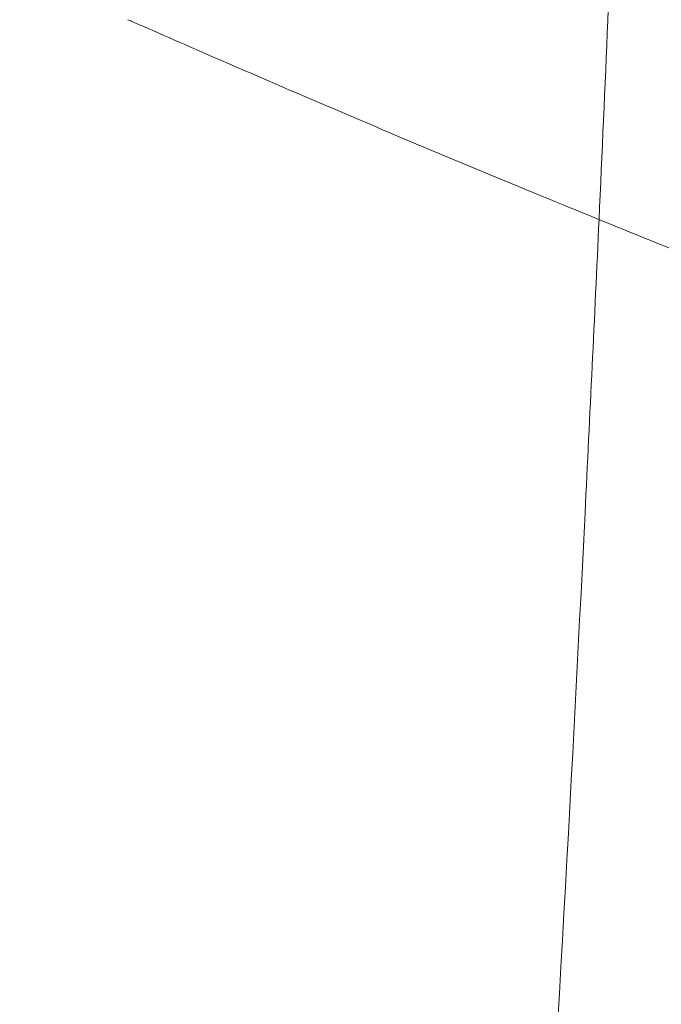
# Model space of a CAD drawing. Units: millimetres. Extents: x -1890 to 2306, y -1846 to 2018.
# Drawn here: x -237 to -197, y -117 to -57 of the extents above; entities that cross this region are included whole.
import ezdxf

# ---------------------------------------------------------------- set-up
doc = ezdxf.new("R2010")
doc.units = ezdxf.units.MM
doc.header["$LTSCALE"] = 0.2
doc.header["$MEASUREMENT"] = 0
doc.header["$PDMODE"] = 1
doc.layers.add('HAGS-Dim Plan', color=7, linetype='Continuous', lineweight=100)
doc.layers.add('HAGS-Plan', color=7, linetype='Continuous')
doc.styles.get("Standard").update_dxf_attribs({"font": 'g13f12d.shx', "height": 300})
doc.dimstyles.new('HAGS - Dim Plan', dxfattribs={"dimtxt": 300, "dimasz": 200, "dimexe": 0.18, "dimexo": 0.0625, "dimgap": 150, "dimtad": 0, "dimlfac": 0.001, "dimrnd": 0.01, "dimzin": 1, "dimdsep": 46, "dimtxsty": 'Standard', "dimblk": 'HAGS - Dim Plan arrow', "dimcen": 0.1, "dimse1": 1, "dimse2": 1, "dimclrd": 1, "dimadec": 0, "dimazin": 0, "dimtfac": 1, "dimtofl": 0, "dimtmove": 0, "dimatfit": 3, "dimfxl": 1, "dimtolj": 1, "dimtzin": 0, "dimarcsym": 0})

# ---------------------------------------------------------------- blocks, each defined once
blk = doc.blocks.new('HAGS - Dim Plan arrow')
at = {"color": 1, "lineweight": 0}
blk.add_lwpolyline([(0, 0, 0, 0.35, 0), (-1, 0, 0.015, 0.015, 0)], format="xyseb", dxfattribs=at)
blk = doc.blocks.new('*D32')
at = {"layer": 'Defpoints', "color": 0, "transparency": 16777216}
for p in [(-240.48, 163.239), (-233.773, -158.302, 232.329), (1751.851, -158.302)]:
    blk.add_point(p, dxfattribs=at)
at = {"layer": 'HAGS-Dim Plan', "color": 1, "lineweight": -2, "transparency": 16777216}
for p, q in [((1751.851, 363.239), (1751.851, 563.239)), ((1751.851, -358.302), (1751.851, -558.302))]:
    blk.add_line(p, q, dxfattribs=at)
at = {"layer": 'HAGS-Dim Plan', "color": 1, "lineweight": -2, "transparency": 16777216, "xscale": 200, "yscale": 200, "zscale": 200}
for p, rotation in [((1751.851, 163.239), 270), ((1751.851, -158.302), 90)]:
    blk.add_blockref('HAGS - Dim Plan arrow', p, dxfattribs=dict(at, rotation=rotation))
at = {"layer": 'HAGS-Dim Plan', "color": 0, "transparency": 16777216, "insert": (1751.851, 1168.794), "char_height": 300, "attachment_point": 5, "rotation": 90}
blk.add_mtext('\\A1;0.32m', dxfattribs=at)

msp = doc.modelspace()

# ---------------------------------------------------------------- linework, layer by layer
at = {"layer": 'HAGS-Plan', "color": 0, "linetype": 'Continuous', "lineweight": 0}
for points, knots in [([(-200.335, -47.469), (-200.47, -50.8), (-200.609, -54.13), (-200.925, -61.499), (-201.103, -65.537), (-201.288, -69.575)], [0, 0, 0, 0, 10.000011, 10.000011, 22.129176, 22.129176, 22.129176, 22.129176]), ([(-229.948, -57.414), (-229.867, -57.449), (-229.787, -57.484), (-229.706, -57.52), (-229.467, -57.625), (-229.227, -57.731), (-228.985, -57.837), (-228.184, -58.188), (-227.366, -58.546), (-226.53, -58.911)], [0, 0, 0, 0, 0.00102741, 0.00102741, 0.00102741, 0.00407391, 0.00407391, 0.00407391, 0.01414378, 0.01414378, 0.01414378, 0.01414378]), ([(160.863, -96.925), (157.618, -97.446), (154.37, -97.937), (144.321, -99.388), (137.519, -100.279), (122.684, -102.157), (114.653, -103.135), (97.278, -105.291), (87.941, -106.485), (69.442, -108.872), (60.274, -110.053), (43.169, -112.096), (35.214, -112.97), (20.93, -114.145), (14.586, -114.523), (2.824, -114.875), (-2.603, -114.899), (-13.27, -114.676), (-18.515, -114.436), (-29.177, -113.714), (-34.594, -113.223), (-45.744, -112.001), (-51.474, -111.256), (-63.047, -109.54), (-68.889, -108.563), (-80.35, -106.457), (-85.975, -105.331), (-97.001, -102.953), (-102.406, -101.702), (-112.869, -99.131), (-117.938, -97.813), (-127.873, -95.094), (-132.743, -93.693), (-142.239, -90.839), (-146.869, -89.387), (-155.915, -86.445), (-160.337, -84.954), (-169.218, -81.858), (-173.672, -80.252), (-182.634, -76.925), (-187.135, -75.202), (-196.207, -71.64), (-200.771, -69.799), (-209.988, -66.001), (-214.632, -64.043), (-221.66, -61.028), (-224.108, -59.968), (-226.53, -58.911)], [0, 0, 0, 0, 10.000444, 10.000444, 30.945636, 30.945636, 55.758187, 55.758187, 84.784057, 84.784057, 113.504504, 113.504504, 138.636484, 138.636484, 158.790984, 158.790984, 176.113097, 176.113097, 192.948698, 192.948698, 210.45767, 210.45767, 229.174697, 229.174697, 248.556694, 248.556694, 267.619563, 267.619563, 286.384247, 286.384247, 304.503607, 304.503607, 322.463028, 322.463028, 340.165038, 340.165038, 357.710067, 357.710067, 376.060236, 376.060236, 395.323845, 395.323845, 415.623362, 415.623362, 437.101085, 437.101085, 448.772239, 448.772239, 448.772239, 448.772239]), ([(-201.288, -69.575), (-201.56, -75.525), (-201.844, -81.475), (-203.002, -104.759), (-203.97, -122.087), (-205.204, -141.875), (-205.36, -144.343), (-205.518, -146.811)], [22.129176, 22.129176, 22.129176, 22.129176, 40.000309, 40.000309, 92.082012, 92.082012, 99.505552, 99.505552, 99.505552, 99.505552])]:
    msp.add_open_spline(points, degree=3, knots=knots, dxfattribs=at)

# ---------------------------------------------------------------- dimensions: what is measured, and where the dimension line sits
at = {"layer": 'HAGS-Dim Plan'}
dim = msp.add_linear_dim(base=(1751.851, -158.302, -502.248), p1=(-240.48, 163.239, -502.248), p2=(-233.773, -158.302, -269.919), angle=90, dimstyle='HAGS - Dim Plan', override={"dimrnd": 0.01, "dimpost": 'm'}, dxfattribs=at)
dim.commit()
dim.dimension.update_dxf_attribs({"geometry": '*D32', "text_midpoint": (1751.851, 1168.794, -502.248), "dimtype": 160})

doc.saveas('drawing.dxf')
